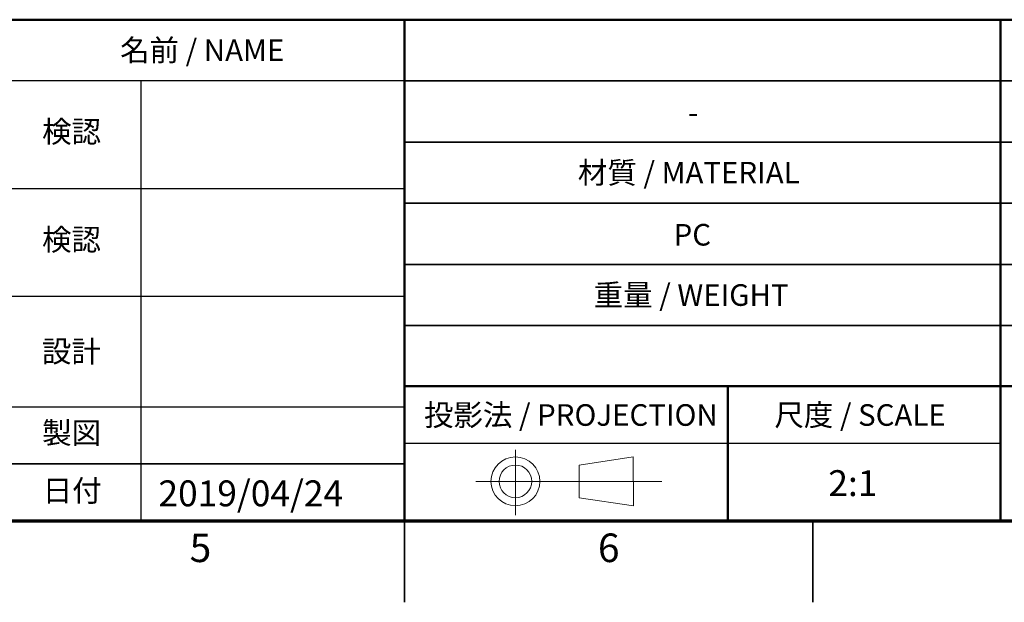
# Model space of a CAD drawing. Units: millimetres. Extents: x -8 to 420, y 0 to 297.
# Drawn here: x 213 to 333, y 0 to 71 of the extents above; entities that cross this region are included whole.
import ezdxf

# ---------------------------------------------------------------- set-up
doc = ezdxf.new("R2010")
doc.units = ezdxf.units.MM
doc.linetypes.add('SLD-実線', pattern=[0])
doc.layers.add('FORMAT', color=7, linetype='SLD-実線')
doc.layers.add('レイヤー_1', color=179, linetype='SLD-実線')
doc.styles.add('SLDTEXTSTYLE0', font='MSGOTHIC.TTC')
doc.styles.add('SLDTEXTSTYLE1', font='MSGOTHIC.TTC', dxfattribs={"bigfont": 'bigfont'})
doc.styles.add('SLDTEXTSTYLE2', font='GOTHIC.TTF', dxfattribs={"width": 0.913})

msp = doc.modelspace()

# ---------------------------------------------------------------- linework, layer by layer
at = {"color": 7, "linetype": 'SLD-実線'}
msp.add_line((227.678, 63.918), (227.678, 10), dxfattribs=at)
at = {"color": 7, "linetype": 'SLD-実線', "lineweight": 18}
for p, q in [((273.563, 18.699), (273.563, 10.699)), ((281.387, 16.828), (287.975, 17.828)), ((288.014, 11.828), (287.975, 17.828)), ((281.387, 16.828), (281.387, 12.828)), ((291.507, 14.828), (268.727, 14.828)), ((281.387, 12.828), (288.014, 11.828))]:
    msp.add_line(p, q, dxfattribs=at)
at = {"color": 7, "linetype": 'SLD-実線', "lineweight": 35}
for p, q in [((260, 10), (260, 0)), ((309.999, 10), (309.999, 0))]:
    msp.add_line(p, q, dxfattribs=at)
at = {"color": 7, "linetype": 'SLD-実線', "lineweight": 18}
for radius in [3, 2]:
    msp.add_circle((273.563, 14.828), radius, dxfattribs=at)
at = {"layer": 'FORMAT', "lineweight": 50}
for p, q in [((410, 71.418), (10, 71.418)), ((260, 10), (260, 71.418)), ((333, 10), (333, 71.418)), ((410, 26.482), (260, 26.482)), ((299.592, 10), (299.585, 26.482))]:
    msp.add_line(p, q, dxfattribs=at)
at = {"layer": 'FORMAT', "color": 7}
for p, q in [((260, 63.918), (210, 63.918)), ((210, 50.713), (260, 50.713)), ((260, 37.481), (210, 37.481)), ((210, 23.947), (260, 23.947)), ((333, 19.466), (260, 19.466))]:
    msp.add_line(p, q, dxfattribs=at)
at = {"layer": 'FORMAT', "color": 7, "lineweight": 35}
msp.add_line((260, 16.956), (210, 16.956), dxfattribs=at)
at = {"layer": 'FORMAT', "lineweight": 70}
msp.add_line((10, 10), (410, 10), dxfattribs=at)
at = {"layer": 'レイヤー_1', "color": 7, "lineweight": 35}
for p, q in [((260, 63.918), (410, 63.918)), ((260, 56.418), (410, 56.418)), ((260, 48.918), (410, 48.918)), ((260, 41.418), (410, 41.418)), ((260, 33.918), (410, 33.918))]:
    msp.add_line(p, q, dxfattribs=at)

# ---------------------------------------------------------------- texts
at = {"color": 7, "linetype": 'Continuous', "lineweight": 0}
for s, insert, char_height, attachment_point, style in [('名前 / NAME', (225.148, 68.993), 2.6458, 1, 'SLDTEXTSTYLE1'), ('検認', (215.592, 59.017), 2.6458, 1, 'SLDTEXTSTYLE1'), ('検認', (215.584, 45.783), 2.6458, 1, 'SLDTEXTSTYLE1'), ('設計', (215.568, 32.078), 2.6458, 1, 'SLDTEXTSTYLE1'), ('投影法 / PROJECTION', (262.364, 24.283), 2.64583, 1, 'SLDTEXTSTYLE1'), ('尺度 / SCALE', (305.289, 24.283), 2.6458, 1, 'SLDTEXTSTYLE1'), ('製図', (215.592, 22.105), 2.6458, 1, 'SLDTEXTSTYLE1'), ('日付', (215.662, 15.003), 2.6458, 1, 'SLDTEXTSTYLE1'), ('6', (284.997, 8.434), 3.5, 2, 'SLDTEXTSTYLE2'), ('5', (234.989, 8.434), 3.5, 2, 'SLDTEXTSTYLE2')]:
    msp.add_mtext(s, dxfattribs=dict(at, insert=insert, char_height=char_height, attachment_point=attachment_point, style=style))
at = {"layer": 'レイヤー_1', "attachment_point": 2}
for s, insert, char_height, style in [('-', (295.343, 61.377), 2.646, 'SLDTEXTSTYLE0'), ('材質 / MATERIAL', (294.803, 53.988), 2.64583, 'SLDTEXTSTYLE1'), ('PC', (295.241, 46.377), 2.6458, 'SLDTEXTSTYLE0'), ('重量 / WEIGHT', (295.091, 38.988), 2.64583, 'SLDTEXTSTYLE1')]:
    msp.add_mtext(s, dxfattribs=dict(at, insert=insert, char_height=char_height, style=style))
at = {"layer": 'レイヤー_1', "color": 7, "char_height": 3.175, "attachment_point": 2, "style": 'SLDTEXTSTYLE0'}
for s, insert in [('2:1', (314.902, 16.195)), ('2019/04/24', (241.154, 14.943))]:
    msp.add_mtext(s, dxfattribs=dict(at, insert=insert))

doc.saveas('drawing.dxf')
